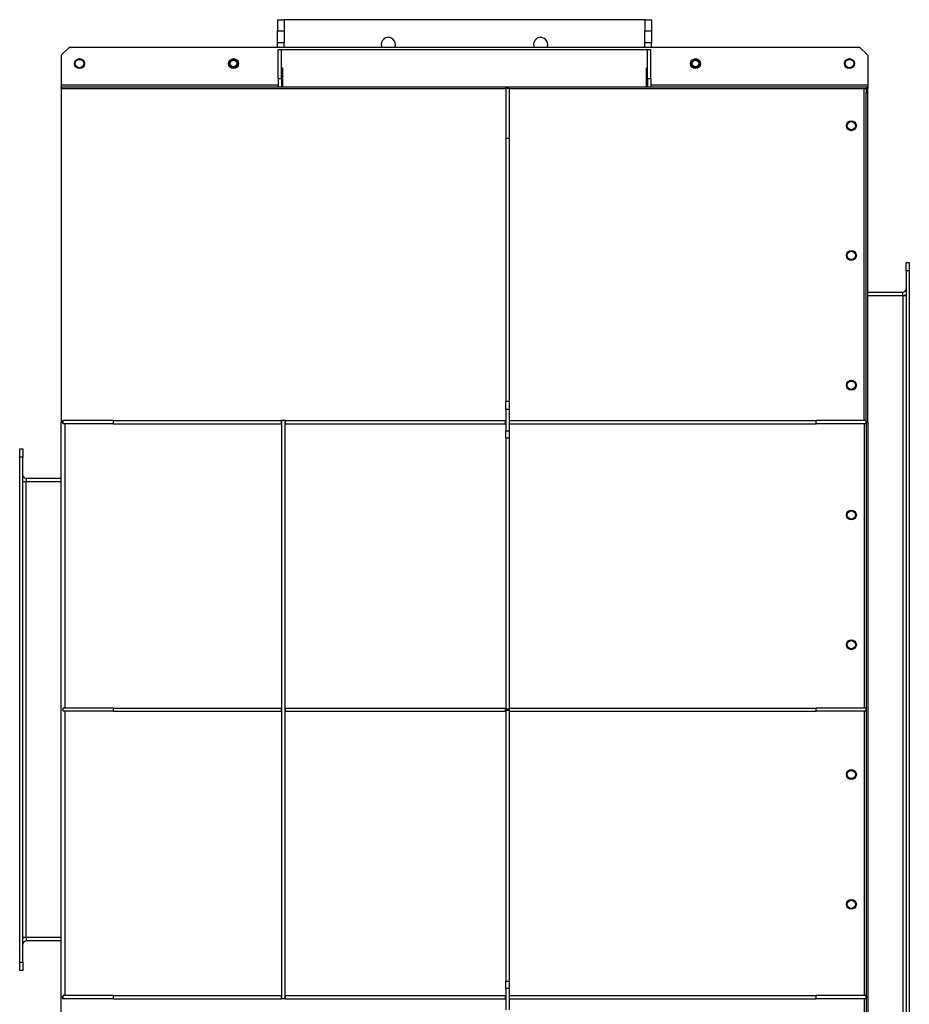
# Model space of a CAD drawing. Units: millimetres. Extents: x -2568 to 4653, y -2799 to 2686.
# Drawn here: x -385 to 690, y -2072 to -883 of the extents above; entities that cross this region are included whole.
import ezdxf

# ---------------------------------------------------------------- set-up
doc = ezdxf.new("R2010")
doc.units = ezdxf.units.MM

msp = doc.modelspace()

# ---------------------------------------------------------------- linework, layer by layer
at = {"color": 7, "linetype": 'Continuous', "lineweight": 25}
for p, q in [((-73.3, -882.8), (-65.3, -882.8)), ((-73.3, -882.8), (-73.3, -896.2)), ((370.7, -882.8), (-65.3, -882.8)), ((-65.3, -882.8), (-65.3, -896.2)), ((370.7, -882.8), (378.7, -882.8)), ((370.7, -882.8), (370.7, -896.2)), ((378.7, -882.8), (378.7, -896.2)), ((-73.3, -896.2), (-65.3, -896.2)), ((-73.3, -910.8), (-73.3, -896.2)), ((-65.3, -896.2), (-65.3, -910.8)), ((370.7, -896.2), (378.7, -896.2)), ((370.7, -910.8), (370.7, -896.2)), ((378.7, -896.2), (378.7, -910.8)), ((-65.3, -910.8), (-73.3, -910.8)), ((-73.3, -915.8), (-73.3, -910.8)), ((-65.3, -915.8), (-65.3, -910.8)), ((378.7, -910.8), (370.7, -910.8)), ((370.7, -915.8), (370.7, -910.8)), ((378.7, -915.8), (378.7, -910.8)), ((-334.6, -925.8), (-324.6, -915.8)), ((-334.6, -925.8), (-334.6, -961.4)), ((-324.6, -915.8), (630, -915.8)), ((-72.3, -918.8), (-68.3, -918.8)), ((-72.3, -953.8), (-72.3, -918.8)), ((-68.3, -918.8), (373.7, -918.8)), ((-68.3, -953.8), (-68.3, -918.8)), ((373.7, -953.8), (373.7, -918.8)), ((373.7, -918.8), (377.7, -918.8)), ((377.7, -953.8), (377.7, -918.8)), ((630, -915.8), (640, -925.8)), ((640, -925.8), (640, -961.4)), ((-68.3, -940.8), (-67.3, -940.8)), ((-67.3, -940.8), (-67.3, -963.8)), ((372.7, -940.8), (373.7, -940.8)), ((372.7, -963.8), (372.7, -940.8)), ((-334.6, -961.4), (-334.6, -963.8)), ((-334.6, -961.4), (-72.3, -961.4)), ((-72.3, -953.8), (-68.3, -953.8)), ((-72.3, -953.8), (-72.3, -963.8)), ((-68.3, -953.8), (-68.3, -963.8)), ((-68.3, -961.4), (-67.3, -961.4)), ((372.7, -961.4), (373.7, -961.4)), ((373.7, -953.8), (377.7, -953.8)), ((373.7, -953.8), (373.7, -963.8)), ((377.7, -953.8), (377.7, -963.8)), ((377.7, -961.4), (640, -961.4)), ((640, -961.4), (640, -963.8)), ((-334.6, -965.8), (-334.6, -963.8)), ((-333.6, -963.8), (-334.6, -963.8)), ((-334.6, -965.8), (-334.6, -1368.8)), ((-334.6, -965.8), (202.7, -965.8)), ((-334.6, -965.8), (-334.6, -1368.8)), ((-334.6, -965.8), (-334.6, -965.8)), ((-333.6, -965.8), (-333.6, -963.8)), ((-333.6, -963.8), (202.7, -963.8)), ((202.7, -963.8), (640, -963.8)), ((202.7, -965.8), (202.7, -963.8)), ((206.7, -965.8), (202.7, -965.8)), ((202.7, -965.8), (202.7, -1026.4)), ((206.7, -965.8), (206.7, -1026.4)), ((206.7, -965.8), (635.6, -965.8)), ((635.6, -965.8), (638, -965.8)), ((635.6, -1366.8), (635.6, -965.8)), ((638, -965.8), (638, -970.8)), ((640, -965.8), (638, -965.8)), ((638, -970.8), (640, -970.8)), ((638, -1368.8), (638, -970.8)), ((640, -963.8), (640, -965.8)), ((640, -970.8), (640, -965.8)), ((640, -1368.8), (640, -970.8)), ((206.7, -1026.4), (202.7, -1026.4)), ((202.7, -1026.4), (202.7, -1343.3)), ((206.7, -1026.4), (206.7, -1343.3)), ((686, -1175.8), (690, -1175.8)), ((686, -1185.8), (686, -1175.8)), ((690, -1175.8), (690, -1185.8)), ((686, -1185.8), (686, -2245.8)), ((690, -1185.8), (686, -1185.8)), ((690, -1185.8), (690, -2245.8)), ((640, -1211.8), (682, -1211.8)), ((682, -1215.8), (682, -1211.8)), ((640, -1215.8), (682, -1215.8)), ((682, -1215.8), (682, -2215.8)), ((682, -1215.8), (686, -1215.8)), ((202.7, -1343.3), (206.7, -1343.3)), ((202.7, -1353.3), (202.7, -1343.3)), ((206.7, -1343.3), (206.7, -1353.3)), ((206.7, -1353.3), (202.7, -1353.3)), ((202.7, -1353.3), (202.7, -1379.1)), ((206.7, -1353.3), (206.7, -1379.1)), ((-332.6, -1368.8), (-332.6, -1366.8)), ((-332.6, -1366.8), (-332, -1366.8)), ((-332, -1370.8), (-332, -1366.8)), ((-271.4, -1366.8), (-332, -1366.8)), ((-271.4, -1370.8), (-271.4, -1366.8)), ((-271.4, -1366.8), (-68.4, -1366.8)), ((-68.4, -1370.8), (-68.4, -1366.8)), ((-67.9, -1366.8), (-68.4, -1366.8)), ((-63.9, -1366.8), (-67.9, -1366.8)), ((-67.9, -2064.8), (-67.9, -1366.8)), ((-63.4, -1366.8), (-63.9, -1366.8)), ((-63.9, -2064.8), (-63.9, -1366.8)), ((-63.4, -1370.8), (-63.4, -1366.8)), ((-63.4, -1366.8), (202.2, -1366.8)), ((202.2, -1370.8), (202.2, -1366.8)), ((202.7, -1366.8), (202.2, -1366.8)), ((207.2, -1366.8), (206.7, -1366.8)), ((207.2, -1370.8), (207.2, -1366.8)), ((207.2, -1366.8), (577.4, -1366.8)), ((577.4, -1370.8), (577.4, -1366.8)), ((638, -1366.8), (577.4, -1366.8)), ((638, -1370.8), (638, -1366.8)), ((-334.6, -1368.8), (-332, -1368.8)), ((-334.6, -2062.8), (-334.6, -1368.8)), ((-271.4, -1370.8), (-332, -1370.8)), ((-330.2, -1370.8), (-330.2, -1713.8)), ((-271.4, -1370.8), (-68.4, -1370.8)), ((-67.9, -1370.8), (-68.4, -1370.8)), ((-63.4, -1370.8), (-63.9, -1370.8)), ((-63.4, -1370.8), (202.2, -1370.8)), ((202.7, -1370.8), (202.2, -1370.8)), ((207.2, -1370.8), (206.7, -1370.8)), ((207.2, -1370.8), (577.4, -1370.8)), ((638, -1370.8), (577.4, -1370.8)), ((635.6, -1370.8), (635.6, -1713.8)), ((638, -1368.8), (638, -2062.8)), ((640, -1368.8), (638, -1368.8)), ((640, -1368.8), (640, -2062.8)), ((202.7, -1379.1), (206.7, -1379.1)), ((202.7, -1388.2), (202.7, -1379.1)), ((206.7, -1388.2), (202.7, -1388.2)), ((202.7, -1388.2), (202.7, -1714.9)), ((206.7, -1379.1), (206.7, -1388.2)), ((206.7, -1388.2), (206.7, -1714.9)), ((-384.6, -1400.8), (-380.6, -1400.8)), ((-384.6, -1410.8), (-384.6, -1400.8)), ((-380.6, -1400.8), (-380.6, -1410.8)), ((-380.6, -1410.8), (-384.6, -1410.8)), ((-384.6, -2020.8), (-384.6, -1410.8)), ((-380.6, -2020.8), (-380.6, -1410.8)), ((-376.6, -1436.8), (-376.6, -1440.8)), ((-334.6, -1436.8), (-376.6, -1436.8)), ((-376.6, -1440.8), (-380.6, -1440.8)), ((-376.6, -1990.8), (-376.6, -1440.8)), ((-334.6, -1440.8), (-376.6, -1440.8)), ((-332, -1717.8), (-332, -1713.8)), ((-271.4, -1713.8), (-332, -1713.8)), ((-271.4, -1717.8), (-332, -1717.8)), ((-330.2, -1717.8), (-330.2, -2060.8)), ((-271.4, -1717.8), (-271.4, -1713.8)), ((-271.4, -1713.8), (-68.4, -1713.8)), ((-271.4, -1717.8), (-68.4, -1717.8)), ((-68.4, -1717.8), (-68.4, -1713.8)), ((-67.9, -1713.8), (-68.4, -1713.8)), ((-67.9, -1717.8), (-68.4, -1717.8)), ((-63.4, -1713.8), (-63.9, -1713.8)), ((-63.4, -1717.8), (-63.9, -1717.8)), ((-63.4, -1717.8), (-63.4, -1713.8)), ((-63.4, -1713.8), (202.2, -1713.8)), ((-63.4, -1717.8), (202.2, -1717.8)), ((202.2, -1717.8), (202.2, -1713.8)), ((202.7, -1713.8), (202.2, -1713.8)), ((202.7, -1717.8), (202.2, -1717.8)), ((202.7, -1714.9), (206.7, -1714.9)), ((202.7, -1716.7), (202.7, -1714.9)), ((206.7, -1716.7), (202.7, -1716.7)), ((202.7, -1716.7), (202.7, -2043.4)), ((207.2, -1713.8), (206.7, -1713.8)), ((206.7, -1714.9), (206.7, -1716.7)), ((206.7, -1716.7), (206.7, -2043.4)), ((207.2, -1717.8), (206.7, -1717.8)), ((207.2, -1717.8), (207.2, -1713.8)), ((207.2, -1713.8), (577.4, -1713.8)), ((207.2, -1717.8), (577.4, -1717.8)), ((577.4, -1717.8), (577.4, -1713.8)), ((638, -1713.8), (577.4, -1713.8)), ((638, -1717.8), (577.4, -1717.8)), ((635.6, -1717.8), (635.6, -2060.8)), ((638, -1717.8), (638, -1713.8)), ((-376.6, -1990.8), (-380.6, -1990.8)), ((-376.6, -1990.8), (-376.6, -1994.8)), ((-334.6, -1990.8), (-376.6, -1990.8)), ((-334.6, -1994.8), (-376.6, -1994.8)), ((-384.6, -2020.8), (-380.6, -2020.8)), ((-384.6, -2030.8), (-384.6, -2020.8)), ((-380.6, -2020.8), (-380.6, -2030.8)), ((-380.6, -2030.8), (-384.6, -2030.8)), ((202.7, -2043.4), (206.7, -2043.4)), ((202.7, -2052.5), (202.7, -2043.4)), ((206.7, -2043.4), (206.7, -2052.5)), ((206.7, -2052.5), (202.7, -2052.5)), ((202.7, -2052.5), (202.7, -2078.3)), ((206.7, -2052.5), (206.7, -2078.3)), ((-332, -2062.8), (-334.6, -2062.8)), ((-334.6, -2465.8), (-334.6, -2062.8)), ((-334.6, -2465.8), (-334.6, -2062.8)), ((-332.6, -2064.8), (-332.6, -2062.8)), ((-332.6, -2064.8), (-332, -2064.8)), ((-332, -2064.8), (-332, -2060.8)), ((-271.4, -2060.8), (-332, -2060.8)), ((-271.4, -2064.8), (-332, -2064.8)), ((-271.4, -2064.8), (-271.4, -2060.8)), ((-271.4, -2060.8), (-68.4, -2060.8)), ((-271.4, -2064.8), (-68.4, -2064.8)), ((-68.4, -2064.8), (-68.4, -2060.8)), ((-67.9, -2060.8), (-68.4, -2060.8)), ((-67.9, -2064.8), (-68.4, -2064.8)), ((-63.9, -2064.8), (-67.9, -2064.8)), ((-63.4, -2060.8), (-63.9, -2060.8)), ((-63.4, -2064.8), (-63.9, -2064.8)), ((-63.4, -2064.8), (-63.4, -2060.8)), ((-63.4, -2060.8), (202.2, -2060.8)), ((-63.4, -2064.8), (202.2, -2064.8)), ((202.2, -2064.8), (202.2, -2060.8)), ((202.7, -2060.8), (202.2, -2060.8)), ((202.7, -2064.8), (202.2, -2064.8)), ((207.2, -2060.8), (206.7, -2060.8)), ((207.2, -2064.8), (206.7, -2064.8)), ((207.2, -2064.8), (207.2, -2060.8)), ((207.2, -2060.8), (577.4, -2060.8)), ((207.2, -2064.8), (577.4, -2064.8)), ((577.4, -2064.8), (577.4, -2060.8)), ((638, -2060.8), (577.4, -2060.8)), ((638, -2064.8), (577.4, -2064.8)), ((635.6, -2064.8), (635.6, -2465.8)), ((638, -2064.8), (638, -2060.8)), ((640, -2062.8), (638, -2062.8)), ((638, -2062.8), (638, -2460.8)), ((640, -2062.8), (640, -2460.8))]:
    msp.add_line(p, q, dxfattribs=at)
at = {"color": 7, "linetype": 'Continuous', "lineweight": 25, "flags": 128}
for points in [[(52.2, -912.7), (52.4, -914.5), (52.8, -915.8)], [(236.2, -912.7), (236.4, -914.5), (236.8, -915.8)]]:
    msp.add_lwpolyline(points, dxfattribs=at)
at = {"color": 7, "linetype": 'Continuous', "lineweight": 25}
for centre, radius in [((-312.3, -935.8), 6), ((-312.3, -935.8), 5.1), ((-126.3, -935.8), 6), ((-126.3, -935.8), 5.1), ((-126.3, -935.8), 4), ((431.7, -935.8), 6), ((431.7, -935.8), 5.1), ((431.7, -935.8), 4), ((617.7, -935.8), 6), ((617.7, -935.8), 5.1), ((620, -1010.8), 6), ((620, -1010.8), 5), ((620, -1167.4), 6), ((620, -1167.4), 5), ((620, -1324.1), 6), ((620, -1324.1), 5), ((620, -1480.8), 6), ((620, -1480.8), 5), ((620, -1637.4), 6), ((620, -1637.4), 5), ((620, -1794.1), 6), ((620, -1794.1), 5), ((620, -1950.8), 6), ((620, -1950.8), 5)]:
    msp.add_circle(centre, radius, dxfattribs=at)
for centre, radius, start, end in [((60.7, -912.7), 8.5, 338.8094, 180), ((244.7, -912.7), 8.5, 338.8094, 180), ((682, -1207.8), 4, 270, 0), ((682, -1207.8), 8, 270, 300), ((-376.6, -1432.8), 4, 180, 270), ((-376.6, -1432.8), 8, 240, 270), ((-376.6, -1998.8), 8, 90, 120), ((-376.6, -1998.8), 4, 90, 180)]:
    msp.add_arc(centre, radius, start, end, dxfattribs=at)

doc.saveas('drawing.dxf')
